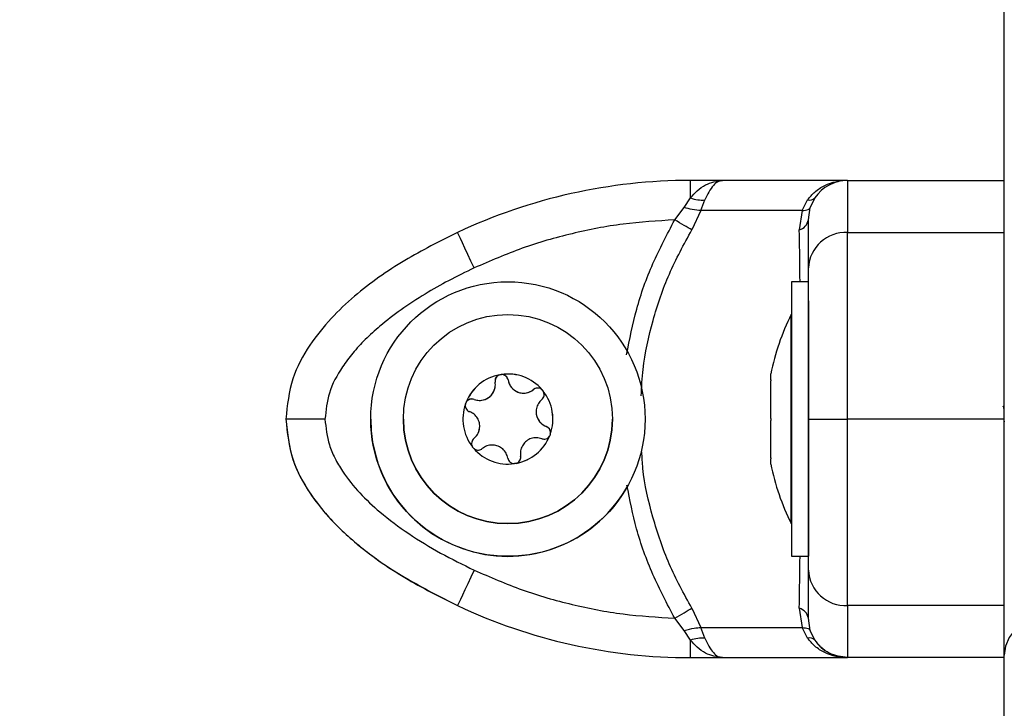
# Model space of a CAD drawing. Units: millimetres. Extents: x 4.4 to 23.1, y -4.3 to 14.5.
# Drawn here: x 9.2 to 9.2, y 9.3 to 9.4 of the extents above; entities that cross this region are included whole.
import ezdxf

# ---------------------------------------------------------------- set-up
doc = ezdxf.new("R2010")
doc.units = ezdxf.units.MM
doc.layers.add('DIASTASEIS', color=253, linetype='Continuous', lineweight=5)
doc.styles.get("Standard").update_dxf_attribs({"font": 'ARIALN.TTF'})
doc.dimstyles.new('STANDARD_ACAD', dxfattribs={"dimtxt": 0.18, "dimasz": 0.15, "dimexe": 0.18, "dimexo": 0.0625, "dimgap": 0.09, "dimtad": 0, "dimtih": 1, "dimtoh": 1, "dimzin": 0, "dimdsep": 46, "dimtxsty": 'Standard', "dimblk": 'OBLIQUE', "dimcen": 0.09, "dimadec": 0, "dimazin": 0, "dimtfac": 1, "dimtofl": 0, "dimtmove": 0, "dimatfit": 3, "dimfxl": 1, "dimtolj": 1, "dimtzin": 0, "dimarcsym": 0})

# ---------------------------------------------------------------- blocks, each defined once
blk = doc.blocks.new('_Oblique')
at = {"color": 0, "linetype": 'ByBlock', "lineweight": -2}
blk.add_line((-0.5, -0.5), (0.5, 0.5), dxfattribs=at)
blk = doc.blocks.new('*D12')
at = {"layer": 'Defpoints', "color": 0}
for p in [(9.329415254978166, 12.60329356188947), (5.534232463850721, 8.206301824535215), (6.555253605364932, 8.206301824535215)]:
    blk.add_point(p, dxfattribs=at)
at = {"layer": 'DIASTASEIS', "color": 0, "lineweight": -2}
for p, q in [((9.266915254978166, 12.60329356188947), (5.354232463850721, 12.60329356188947)), ((5.534232463850721, 12.60329356188947), (5.534232463850721, 10.58670083100225)), ((5.534232463850721, 8.206301824535215), (5.534232463850721, 10.22289455542244)), ((6.492753605364932, 8.206301824535215), (5.354232463850721, 8.206301824535215))]:
    blk.add_line(p, q, dxfattribs=at)
at = {"layer": 'DIASTASEIS', "color": 0, "linetype": 'ByBlock', "lineweight": -2, "xscale": 0.15, "yscale": 0.15, "zscale": 0.15}
for p, rotation in [((5.534232463850721, 12.60329356188947), 90), ((5.534232463850721, 8.206301824535215), 270)]:
    blk.add_blockref('_Oblique', p, dxfattribs=dict(at, rotation=rotation))
at = {"layer": 'DIASTASEIS', "color": 0, "insert": (5.534232463850721, 10.40479769321234), "char_height": 0.18, "attachment_point": 5}
blk.add_mtext('\\A1;4.40', dxfattribs=at)
blk = doc.blocks.new('OPSI S111B')
at = {"color": 7, "linetype": 'Continuous', "lineweight": 25}
for p, q in [((9.238503605363157, 9.348240068640619), (9.238503605363157, 10.48674042142727)), ((9.214489186287473, 9.383208656181408), (9.214489186276559, 9.384549758738897)), ((9.216930150613997, 9.384549758749811), (9.214489186283835, 9.384549758738897)), ((9.22650360536435, 9.384549800506532), (9.216930150624911, 9.384549758738897)), ((9.226503605367988, 9.384549811154896), (9.238503605363157, 9.384549811154896)), ((9.21400808300249, 9.38247608719382), (9.214489186287473, 9.383208656181408)), ((9.215281225838488, 9.382246938810452), (9.215590352301014, 9.38305964604285)), ((9.223030102762358, 9.382246972618189), (9.223438739619532, 9.383059680287145)), ((9.224003986305696, 9.383208697698022), (9.223651139694347, 9.382476129263408)), ((9.213276056699478, 9.381530899514358), (9.21400808300249, 9.38247608719382)), ((9.215281225838488, 9.382246938810452), (9.214584708827978, 9.380772707838217)), ((9.223030102762358, 9.382246972618189), (9.215281225838488, 9.382246938810452)), ((9.223030102762358, 9.382246972618189), (9.22281225749547, 9.380772743734154)), ((9.223503605363739, 9.381530944137806), (9.223651139694347, 9.382476129263408)), ((9.22650360536435, 9.380572601155903), (9.238503605363157, 9.380572601155903)), ((9.223503605363739, 9.37679950024892), (9.222203605363838, 9.37679950024892)), ((9.222203605363838, 9.37679950024892), (9.222203605363838, 9.375343333198428)), ((9.222203605363838, 9.375343333198428), (9.222203605363838, 9.35579950024828)), ((9.223503605363739, 9.375343333198428), (9.223503605363739, 9.35579950024828)), ((9.222203605363838, 9.374299500246591), (9.22219360536409, 9.374299500246591)), ((9.22219360536409, 9.35829950024697), (9.22219360536409, 9.374299500246591)), ((9.200513703613332, 9.369291467933975), (9.200513703613332, 9.369291461392889)), ((9.22063054162144, 9.36930110854871), (9.22063054162144, 9.369745669809957)), ((9.199543453344894, 9.368930624619564), (9.199543453344894, 9.368930631029682)), ((9.202464764962578, 9.368559136222641), (9.202464764962578, 9.368559129681556)), ((9.22063054162144, 9.36633407651959), (9.22063054162144, 9.369233269626305)), ((9.197917458138626, 9.367804185367161), (9.197917458138626, 9.367804178822437)), ((9.183503605362866, 9.366299758905255), (9.183503605362866, 9.366299706562016)), ((9.190003605366009, 9.366299405573839), (9.190003605366009, 9.36629939990223)), ((9.1925036053647, 9.366299405617495), (9.1925036053647, 9.366299405573839)), ((9.20266079226284, 9.366857305409097), (9.20266079226284, 9.366857299388242)), ((9.20850360536432, 9.366299405573839), (9.20850360536432, 9.366299405617495)), ((9.211003605363011, 9.366299404264167), (9.211003605363011, 9.366299405573839)), ((9.238503605363157, 9.366299946508546), (9.22650360536435, 9.366299946508546)), ((9.238431478715292, 9.366317731106276), (9.238503605363157, 9.366094611024776)), ((9.19834641846618, 9.365741511759436), (9.19834641846618, 9.365741517776653)), ((9.203441163644392, 9.365730860139477), (9.203441163644392, 9.365730853594753)), ((9.22063054162144, 9.36333246821948), (9.22063054162144, 9.366200558826561)), ((9.197907359891623, 9.364812129548111), (9.197907359891623, 9.364812123003388)), ((9.201463757384126, 9.363668192941871), (9.201463757384126, 9.363668186531752)), ((9.201463757384126, 9.363668186531752), (9.201480004048143, 9.363471129490675)), ((9.201480004048143, 9.36347113603176), (9.201480004048143, 9.363471129490675)), ((9.201486755580198, 9.363389239620913), (9.201480004048143, 9.363471129490675)), ((9.22063054162144, 9.362853330683604), (9.22063054162144, 9.363266789448856)), ((9.22219360536409, 9.35829950024697), (9.222203605363838, 9.35829950024697)), ((9.222203605363838, 9.35579950024828), (9.223503605363739, 9.35579950024828)), ((9.196648969110619, 9.352027046905162), (9.196648969110619, 9.352026994551009)), ((9.238503605363157, 9.352027177155717), (9.22650360536435, 9.352027177155717)), ((9.214584708886186, 9.351826842190233), (9.215281225911248, 9.35035260928987)), ((9.22281225749547, 9.35182687808617), (9.223030102769634, 9.350352643097606)), ((9.21400808307525, 9.350123455493188), (9.213276056757685, 9.35106864447141)), ((9.223651139697985, 9.350123497562775), (9.223503605363739, 9.351068689094857)), ((9.214489186287473, 9.349390883522458), (9.21400808307525, 9.350123455493188)), ((9.215281225911248, 9.35035260928987), (9.223030102769634, 9.350352643097606)), ((9.21559035232648, 9.34953989860139), (9.215281225911248, 9.35035260928987)), ((9.223438739546772, 9.349539932849323), (9.223030102769634, 9.350352643097606)), ((9.22400398624385, 9.349390925039073), (9.223651139697985, 9.350123497562775)), ((9.214489186283835, 9.34804975907525), (9.214489186294749, 9.349390883515182)), ((9.238503605363157, 9.333766808573158), (9.238503605363157, 9.348240068640619)), ((9.214489186283835, 9.34804975907525), (9.216930150694033, 9.348049759067974)), ((9.216930150701309, 9.348049759071612), (9.226503605367988, 9.348049800839247)), ((9.238503605363157, 9.348049811491249), (9.22650360536435, 9.348049811491249)), ((9.22650360536435, 9.348049811491249), (9.22650360536435, 9.348049800835609))]:
    blk.add_line(p, q, dxfattribs=at)
at = {"color": 7, "linetype": 'Continuous', "lineweight": 25, "flags": 128}
for points in [[(9.214584708827978, 9.380772707838217), (9.214456057757424, 9.380847243824858), (9.21431386227713, 9.380929627120961), (9.214159754544461, 9.381018912103057), (9.213995503461128, 9.381114073934326), (9.213822994347801, 9.381214020315268), (9.213644207316328, 9.381317604034733), (9.21346119453964, 9.381423636124849), (9.213276056699478, 9.381530899514358)], [(9.197923270359105, 9.377856575982035), (9.197674666516185, 9.378386423100777), (9.197435616383963, 9.378895907986474), (9.1972153065174, 9.379365451422812), (9.19702220330445, 9.37977700912222), (9.196863727592508, 9.380114765146457), (9.196745969518169, 9.380365739729198), (9.196673454450583, 9.380520288050205), (9.196648969110619, 9.380572470905348)], [(9.197923270359105, 9.35474296800737), (9.197674666516185, 9.354213120386587), (9.197435616383963, 9.35370363400932), (9.1972153065174, 9.353234088153725), (9.19702220330445, 9.352822527201964), (9.196863727592508, 9.352484767208692), (9.196745969518169, 9.352233788103943), (9.196673454450583, 9.352079234871665), (9.196648969110619, 9.352027046905162)], [(9.213276056757685, 9.35106864447141), (9.213461194601486, 9.35117590796642), (9.213644207374536, 9.35128194035485), (9.213822994406009, 9.35138552456908), (9.213995503519335, 9.3514854716376), (9.214159754602669, 9.351580634334708), (9.2143138623317, 9.351669920360903), (9.214456057815632, 9.351752304853902), (9.214584708886186, 9.351826842190233)], [(9.243503605364175, 9.351770357705275), (9.242528153753746, 9.351702524192545), (9.241590188200725, 9.351501630451706), (9.24072575419931, 9.351175396721258), (9.239968071458215, 9.350736359978212), (9.239346257301158, 9.350201392160555), (9.238884207700984, 9.349591051777564), (9.238599678962863, 9.348928793871776), (9.238503605363157, 9.348240068640619)]]:
    blk.add_lwpolyline(points, dxfattribs=at)
at = {"color": 8, "linetype": 'Continuous', "lineweight": 25, "flags": 128}
blk.add_lwpolyline([(9.214489186432992, 9.348049706702907), (9.214489186283835, 9.348049736039568), (9.214489186283835, 9.34804975907525)], dxfattribs=at)
at = {"color": 7, "linetype": 'Continuous', "lineweight": 25}
for centre, radius in [((9.200503605362691, 9.366299405573839), 0.01050000097239989), ((9.200503605362691, 9.366299405617495), 0.008000000740877367)]:
    blk.add_circle(centre, radius, dxfattribs=at)
for centre, radius, start, end in [((9.214489186578511, 9.342549758737617), 0.04200000399680366, 90.00000041191875, 115.1359192943194), ((9.22650360536435, 9.381549811154285), 0.00300000028491716, 90, 146.4295281718931), ((9.215393951802334, 9.385751514877368), 0.002699024079461824, 250.4141135487429, 274.172943222834), ((9.223595261071104, 9.383612513480214), 0.0005745637502706249, 254.1918031060403, 315.3461824983344), ((9.222561631460202, 9.381695566556912), 0.0009562506863944334, 285.1942539517876, 350.086916820848), ((9.22636828757394, 9.377707215462463), 0.002868579105397136, 87.2962165893398, 177.0131547423879), ((9.238085710628447, 9.3662995002486), 0.01779210526315824, 153.2795631179812, 168.8317380112741), ((9.200503605362691, 9.366299412438705), 0.003446169879371916, 100.5363990063774, 158.3163063952027), ((9.200503605362691, 9.366299412438705), 0.003445523139237871, 100.6261832076435, 158.226522123909), ((9.200020455147104, 9.369209571526765), 0.0005000000012771695, 9.426354803889835, 180), ((9.200020455147104, 9.369209578387993), 0.0005000000434650505, 107.0996030623167, 107.7227940026151), ((9.200503605362691, 9.366299412438705), 0.003446169883478166, 40.53640264962365, 98.31630742257829), ((9.200020455147104, 9.369209578387993), 0.0005000000475623302, 91.12991248307637, 91.75310317943752), ((9.200503605362691, 9.366299412438705), 0.003445523143674426, 40.62618689866925, 98.22652319323772), ((9.201700640241405, 9.369488518433966), 0.001203183362427609, 189.426354999835, 309.4263513795327), ((9.198340270052803, 9.368930624619564), 0.001203183394467797, 249.4263557492492, 0), ((9.202782307899987, 9.368172908911104), 0.0005000000283904186, 0, 129.4263512262545), ((9.202782307899987, 9.36817291577597), 0.0005000000260492098, 47.09960711520834, 47.72279827920031), ((9.197741752613446, 9.3673360681895), 0.0005000000417059537, 69.42635617706021, 180), ((9.200503605362691, 9.366299412438705), 0.003446169688455797, 340.5363982285723, 38.31631087066732), ((9.202782307899987, 9.36817291577597), 0.0005000000131765473, 31.12991496580683, 31.75310591582016), ((9.200503605362691, 9.366299412438705), 0.00344552294804303, 340.6261824902948, 38.22652660652265), ((9.200503605362691, 9.366299412438705), 0.003446169688451286, 160.5363982855876, 218.3163109555821), ((9.200503605362691, 9.366299412438705), 0.0034455229480371, 160.6261825674143, 218.2265266915508), ((9.197741752613446, 9.367336075050728), 0.0005000000023719614, 167.0996037529184, 167.7227943372644), ((9.197741752613446, 9.367336075050728), 0.000500000011093866, 151.1299102304078, 151.753101281692), ((9.200503605362691, 9.36629939990223), 0.01050000023537303, 180, 330.9647750504414), ((9.200503605362691, 9.366299405573839), 0.00800000000000182, 180, 0), ((9.203863975554931, 9.366857299388242), 0.001203183394468436, 180, 249.4263559726058), ((9.197143235174089, 9.365741511759436), 0.001203183362424799, 309.426351245618, 0), ((9.203265458115574, 9.365262742958178), 0.0005000000417065929, 0, 69.42635578657882), ((9.198224902829033, 9.364425902236574), 0.0005000000283904186, 129.4263512262545, 180), ((9.200503605362691, 9.366299412438705), 0.003446169879364417, 280.5363990062828, 338.3163063390331), ((9.200503605362691, 9.366299412438705), 0.003445523139230721, 280.6261832671761, 338.2265220677508), ((9.203265458115574, 9.365262749823044), 0.0005000000110922732, 331.1299102304878, 331.7531012817749), ((9.203265458115574, 9.365262749823044), 0.0005000000023719614, 347.0996037529184, 347.7227943372644), ((9.198224902829033, 9.364425909097802), 0.0005000000131761795, 211.1299149655273, 211.7531059159273), ((9.200503605362691, 9.366299412438705), 0.003446169883470966, 220.53640273491, 278.3163074824099), ((9.198224902829033, 9.364425909097802), 0.0005000000260477418, 227.0996071160819, 227.7227982790634), ((9.200503605362691, 9.366299412438705), 0.003445523143667473, 220.6261869840038, 278.2265232530676), ((9.200986755581916, 9.363389246485779), 0.0005000000475623534, 271.1299124830764, 271.7531031794375), ((9.200986755581916, 9.363389246485779), 0.0005000000434645035, 287.0996030623167, 287.7227940026771), ((9.238085710628447, 9.3662995002486), 0.01779210526315895, 191.1682620002182, 206.7204368924692), ((9.226368282542616, 9.354892557905144), 0.002868574400733998, 182.986973636549, 272.7038884541994), ((9.214489186578511, 9.390049759072893), 0.04200000399678919, 244.8640807056821, 269.999999598007), ((9.214489186578511, 9.390049706722378), 0.0420000040227098, 244.8640807069615, 269.9999998014849), ((9.222561642152222, 9.350904062532093), 0.000956240867352127, 9.91343803994316, 74.80625014750774), ((9.215393968722573, 9.346847989043338), 0.002699063461314172, 85.82747729209035, 109.5859703161946), ((9.22359526793597, 9.348987099925465), 0.000574565383113195, 44.65496465671504, 105.8088698634837), ((9.22650360536435, 9.35104981149186), 0.003000000285771646, 213.570469823925, 270)]:
    blk.add_arc(centre, radius, start, end, dxfattribs=at)
for points, knots in [([(9.214489186287473, 9.383208656185046), (9.214657371797593, 9.383399692087435), (9.215016105106123, 9.38380716441304), (9.21582502279788, 9.384385956065556), (9.216490748355945, 9.384484630292603), (9.216930150613997, 9.384549758749811)], [0, 0, 0, 0, 0.2308090529019317, 0.4923069484933885, 1, 1, 1, 1]), ([(9.216930150613997, 9.384549758738897), (9.216813003800134, 9.38453122690032), (9.216579845149035, 9.384494342775609), (9.216229972832743, 9.384188127856644), (9.215895800599618, 9.383722945705697), (9.21568757142385, 9.383270763311769), (9.215590352301014, 9.383059646046489)], [0, 0, 0, 0, 0.2542728717001225, 0.5060822220880237, 0.7693971028540526, 1, 1, 1, 1]), ([(9.225843875846557, 9.384476359264111), (9.225831539394939, 9.384474732090778), (9.225808100108488, 9.38447164045999), (9.225787056019989, 9.384480822540239), (9.225777087757969, 9.38448517194763)], [0, 0, 0, 0, 0.526315330338929, 1, 1, 1, 1]), ([(9.22650360536435, 9.384549811154896), (9.22650360536435, 9.384489629155608), (9.22650360536435, 9.384368906663324), (9.22650360536435, 9.383447507880076), (9.22650360536435, 9.382191115899216), (9.22650360536435, 9.381111036935065), (9.22650360536435, 9.380572601155903)], [0, 0, 0, 0, 0.2792576020825009, 0.5601787131528421, 0.7807424041186496, 1, 1, 1, 1]), ([(9.215281225838488, 9.382246938810452), (9.215066836473206, 9.382261842823821), (9.21468399832819, 9.382288457134448), (9.214214612685545, 9.382418755787397), (9.21400808300249, 9.38247608719382)], [0, 0, 0, 0, 0.5599999999993173, 1, 1, 1, 1]), ([(9.223030102762358, 9.382246972618189), (9.223207684971648, 9.382261878341408), (9.223524796062783, 9.3822884957043), (9.223612534692883, 9.382418796787418), (9.223651139694347, 9.382476129263408)], [0, 0, 0, 0, 0.5600000000006279, 1, 1, 1, 1]), ([(9.213276056699478, 9.381530899514358), (9.211953660901862, 9.381451528199134), (9.20930755348244, 9.381292706591806), (9.205399172856495, 9.380534901567328), (9.201570491549582, 9.379440803277133), (9.199139102732524, 9.37838469169935), (9.197923270359105, 9.377856575982035)], [0, 0, 0, 0, 0.2498763398139976, 0.5000013151692753, 0.7499722856772996, 1, 1, 1, 1]), ([(9.223503605363739, 9.37785668758431), (9.223503605363739, 9.37838458809699), (9.223503605363739, 9.379440914399195), (9.223503605363739, 9.380534608509945), (9.223503605363739, 9.381292364134309), (9.223503605363739, 9.381451411452757), (9.223503605363739, 9.381530944137806)], [0, 0, 0, 0, 0.2498763426608745, 0.5000013207880619, 0.749972288479476, 1, 1, 1, 1]), ([(9.196648969110619, 9.380572470905348), (9.195286742421821, 9.37989010236913), (9.192516891186905, 9.378502624538553), (9.18929525906723, 9.376238575023192), (9.186899371982953, 9.373999445819093), (9.185236415337648, 9.371928792741413), (9.18382963545745, 9.369356724888233), (9.183615471883321, 9.367348656381976), (9.183503605362866, 9.366299758905255)], [0, 0, 0, 0, 0.2241079957940961, 0.4556846619109772, 0.5765804397366611, 0.7055554760570074, 0.8461994117380447, 1, 1, 1, 1]), ([(9.22650360536435, 9.366299946508546), (9.22650360536435, 9.36734884349414), (9.22650360536435, 9.369356911069074), (9.22650360536435, 9.371928972784984), (9.22650360536435, 9.373999618604897), (9.22650360536435, 9.376238737357083), (9.22650360536435, 9.378502772815294), (9.22650360536435, 9.379890238564142), (9.22650360536435, 9.380572601155903)], [0, 0, 0, 0, 0.1538005882619798, 0.2944445239429735, 0.423419560263344, 0.544315338088942, 0.7758920042058756, 1, 1, 1, 1]), ([(9.197923270359105, 9.377856575982035), (9.197267350299889, 9.377538257547597), (9.195991984054935, 9.376919321468334), (9.194118508413602, 9.375855271642534), (9.19235226309619, 9.374708433966473), (9.190824299708119, 9.373534231311963), (9.189596359071665, 9.372416543814209), (9.188631491691275, 9.371375052589313), (9.187641135121602, 9.37005162404955), (9.186724332604435, 9.368391715648498), (9.186574405804357, 9.366970783565078), (9.186503605363477, 9.366299771994703)], [0, 0, 0, 0, 0.1286416419133125, 0.2501298835115927, 0.3799767775687328, 0.5000233526376611, 0.5897402606261483, 0.6728074646932976, 0.7499535009443057, 0.8819196947981609, 1, 1, 1, 1]), ([(9.223503605363739, 9.366299933419098), (9.223503605363739, 9.366971327777604), (9.223503605363739, 9.368005254225748), (9.223503605363739, 9.369313255352493), (9.223503605363739, 9.370575114407869), (9.223503605363739, 9.371980137358944), (9.223503605363739, 9.373578453170806), (9.223503605363739, 9.375114024005482), (9.223503605363739, 9.376589126739303), (9.223503605363739, 9.37743248756294), (9.223503605363739, 9.37785668758431)], [0, 0, 0, 0, 0.118056375361636, 0.1818031491564706, 0.2503065060343704, 0.3757519842888346, 0.5000901959703027, 0.6622136408883761, 0.8300976551167396, 1, 1, 1, 1]), ([(9.199868249116925, 9.369685848610855), (9.199818750879139, 9.369664745503426), (9.199717643972043, 9.369621639529099), (9.199601583851553, 9.369498643187283), (9.199529627519304, 9.36934563998136), (9.199515364434127, 9.369215558999597), (9.199525012688618, 9.369143967880403), (9.199527206680877, 9.369127688201727)], [0, 0, 0, 0, 0.2241793286587635, 0.4579168649373672, 0.6928668732128994, 0.930158524631291, 0.9999999999999999, 0.9999999999999999, 0.9999999999999999, 0.9999999999999999]), ([(9.199873438282602, 9.369687475911517), (9.199915869673795, 9.369697531073937), (9.199959473149, 9.369707863992401), (9.200003962912241, 9.369709305606987), (9.200005158821376, 9.3697093443551)], [0, 0, 0, 0, 0.9731194381060281, 1, 1, 1, 1]), ([(9.200513703613332, 9.369291467933975), (9.200498926539957, 9.369346360242956), (9.200469351358414, 9.36945622299015), (9.200358270936057, 9.369590674366803), (9.200212765149708, 9.369681501466287), (9.200088964836404, 9.36970937475405), (9.200021735726558, 9.369709466038215), (9.200010595438734, 9.36970948116493)], [0, 0, 0, 0, 0.2394743381576085, 0.4792895256852266, 0.7174731773445632, 0.9531835212984393, 0.9999999999999999, 0.9999999999999999, 0.9999999999999999, 0.9999999999999999]), ([(9.200513703613332, 9.369291467933975), (9.200549112759553, 9.369159751225991), (9.200619965794694, 9.368896188563552), (9.200885543657286, 9.368573721534515), (9.201232150116347, 9.368355537342607), (9.20162794681827, 9.368265610813863), (9.202026581107283, 9.368308125711222), (9.202303999223012, 9.36843423759626), (9.20243664797389, 9.368537292186259), (9.202464764962578, 9.368559136222641)], [0, 0, 0, 0, 0.1625469192395045, 0.3252533367991092, 0.4856601812110002, 0.642085517405293, 0.7978956628273418, 0.9571608127354571, 1, 1, 1, 1]), ([(9.22063054162144, 9.36930110854871), (9.220631043564289, 9.369281563049183), (9.220631559371476, 9.369261477644498), (9.220630568262358, 9.369234008026863), (9.22063054162144, 9.369233269626305)], [0, 0, 0, 0, 0.9731194381060126, 1, 1, 1, 1]), ([(9.197917458138626, 9.367804185367161), (9.198049222420458, 9.367768993928506), (9.198312890209571, 9.367698573863775), (9.198724935125291, 9.367767325096677), (9.199087196567497, 9.367958394191986), (9.19936298125257, 9.368256194538729), (9.199525488263397, 9.368622675559775), (9.199554990274272, 9.368925991904574), (9.19953206675499, 9.369092406261073), (9.199527206680877, 9.369127688201727)], [0, 0, 0, 0, 0.1625348395171126, 0.3252414164673668, 0.4856485346347629, 0.642074071048055, 0.7978840479257744, 0.9571488703294712, 1, 1, 1, 1]), ([(9.203118666994932, 9.36854286517689), (9.203076750374102, 9.368574488846091), (9.20299007245493, 9.368639882333694), (9.202827128755679, 9.368679877621501), (9.202658562520163, 9.368666972091772), (9.202537124870368, 9.368614748167486), (9.20247882147968, 9.36856993930621), (9.202464764962578, 9.368559136222641)], [0, 0, 0, 0, 0.2188401352651054, 0.4525318605381977, 0.6874194862090531, 0.9246391462619844, 0.9999999999999999, 0.9999999999999999, 0.9999999999999999, 0.9999999999999999]), ([(9.20312267085982, 9.368539184877475), (9.203152588178718, 9.368507473547536), (9.203183338980388, 9.368474878756272), (9.203206832967489, 9.36843707053765), (9.203207469759299, 9.368436045766314)], [0, 0, 0, 0, 0.9728955680445303, 1, 1, 1, 1]), ([(9.197917458138626, 9.367804185367161), (9.197862541815347, 9.367818832470105), (9.197752621056942, 9.367848150173698), (9.197580651219404, 9.367819190010662), (9.197429234852542, 9.367738600878395), (9.197343182505655, 9.367645321180929), (9.197309482721984, 9.367587136504765), (9.197303894255391, 9.36757748768275)], [0, 0, 0, 0, 0.239431249415272, 0.4792466455970147, 0.7174306043105705, 0.9531412281351139, 1, 1, 1, 1]), ([(9.203099850837397, 9.367786694685377), (9.203003492092911, 9.36769017904214), (9.202810672791465, 9.367497045786761), (9.202664190837176, 9.367105828474335), (9.202648530891828, 9.366696566179483), (9.202768541169725, 9.36630882955785), (9.20300466938287, 9.365984854128213), (9.203252597864129, 9.365807646768983), (9.203408178578037, 9.36574429212112), (9.203441163644392, 9.365730860139477)], [0, 0, 0, 0, 0.1625348495046343, 0.3252414263230965, 0.4856485442642583, 0.6420740805120108, 0.7978840575290757, 0.9571488802034508, 1, 1, 1, 1]), ([(9.203099850837397, 9.367786694685377), (9.203139957254542, 9.367826886089345), (9.203220274178683, 9.367907373209048), (9.203281214747484, 9.368070708634944), (9.203287186762545, 9.36824213261559), (9.20324945641486, 9.368363364577702), (9.203215894939866, 9.36842169345607), (9.203210306549671, 9.368431405920886)], [0, 0, 0, 0, 0.2391956963414411, 0.4790122336650122, 0.7171978718757505, 0.9529100270762807, 1, 1, 1, 1]), ([(9.197253187484684, 9.36744239587267), (9.197246758885093, 9.367390283165035), (9.197233465412218, 9.367282521121409), (9.197280300271167, 9.367121409999411), (9.197375759830983, 9.366981879989792), (9.19748170582833, 9.366902823738085), (9.197549663090548, 9.366874735871418), (9.197566047084628, 9.366867964094011)], [0, 0, 0, 0, 0.2188401352638108, 0.4525318605368915, 0.687419486207704, 0.9246391462603617, 1, 1, 1, 1]), ([(9.197254372785473, 9.367447703472747), (9.197266857746662, 9.36748941677058), (9.197279706698545, 9.367532346182882), (9.197300699728011, 9.367571599061078), (9.197301294424769, 9.36757271102749)], [0, 0, 0, 0, 0.9716717574788098, 1, 1, 1, 1]), ([(9.238503605363157, 9.367038744774502), (9.238480691586382, 9.367112283100026), (9.238452201282861, 9.367203718458653), (9.238423736743506, 9.367278734593013), (9.23841816525536, 9.367293417821086)], [0, 0, 0, 0, 0.8042657222986841, 0.9999999999999999, 0.9999999999999999, 0.9999999999999999, 0.9999999999999999]), ([(9.186503605363477, 9.366299771994703), (9.186078488531429, 9.36629977176551), (9.18519379593571, 9.366299771285297), (9.18418752912411, 9.366299767741905), (9.183601847328909, 9.366299763339951), (9.183535491155716, 9.366299760345894), (9.183503605362866, 9.366299758905255)], [0, 0, 0, 0, 0.2702613318128917, 0.5624293896419064, 0.7897364218593007, 1, 1, 1, 1]), ([(9.183503605362866, 9.366299758905255), (9.183616002293356, 9.365248272548227), (9.1838306117127, 9.363240576436395), (9.185237286200653, 9.36067004575659), (9.186898220286174, 9.35860124724047), (9.189294683589914, 9.356361250491203), (9.192517286380543, 9.354096653725604), (9.195287277208344, 9.352709133850906), (9.196648969110619, 9.352027046905162)], [0, 0, 0, 0, 0.1541781256382882, 0.2943859619705306, 0.4232579171542282, 0.5442927314591208, 0.7759801617985879, 1, 1, 1, 1]), ([(9.183503605362866, 9.366299706551102), (9.183621687559288, 9.36520903941698), (9.183812571565149, 9.36344593779347), (9.184923148607858, 9.361238138851943), (9.186332350621605, 9.359211062182906), (9.188407601213193, 9.357116001359712), (9.191872474485798, 9.354465188152856), (9.194767705029598, 9.352987298374385), (9.196648969110619, 9.352026994551009)], [0, 0, 0, 0, 0.1598377582330276, 0.2583833339753753, 0.3597400592916809, 0.5227744510381162, 0.6899081886923799, 1, 1, 1, 1]), ([(9.186503605363477, 9.366299771994703), (9.186571107820136, 9.365628509010888), (9.186675058637128, 9.364594793514582), (9.187251014787115, 9.363287031461253), (9.187987776436138, 9.362025784765022), (9.189135270152555, 9.360620531271591), (9.190842085775593, 9.359021653261037), (9.19291646511855, 9.357485326247), (9.195339934193989, 9.35601022156686), (9.197058873516006, 9.355166997211084), (9.197923270359105, 9.35474296800737)], [0, 0, 0, 0, 0.118033266751575, 0.1817660439462345, 0.2502529904420336, 0.3755907345298996, 0.5000673857043908, 0.6622670735017727, 0.8301654560147793, 1, 1, 1, 1]), ([(9.197907359891623, 9.364812129548111), (9.198003718636109, 9.364908645002172), (9.198196537937555, 9.365101777886478), (9.198343019891844, 9.36549299477326), (9.198358679837192, 9.365902256889852), (9.198238669559295, 9.366289993635176), (9.198002541346149, 9.36661396943225), (9.197754612861253, 9.366791177180742), (9.197599032150983, 9.366854532065075), (9.197566047084628, 9.366867964094011)], [0, 0, 0, 0, 0.1625348495046394, 0.3252414263231137, 0.4856485442642524, 0.6420740805120067, 0.7978840575290582, 0.9571488802034458, 0.9999999999999999, 0.9999999999999999, 0.9999999999999999, 0.9999999999999999]), ([(9.22063054162144, 9.36633407651959), (9.220631043560651, 9.366290555462795), (9.220631559480616, 9.366245821933147), (9.220630568480637, 9.366201753284143), (9.22063054162144, 9.366200558826561)], [0, 0, 0, 0, 0.9728955680440606, 1, 1, 1, 1]), ([(9.223503605363739, 9.366299933419098), (9.223556493270088, 9.366299935274467), (9.223666556051548, 9.366299939134363), (9.224478051804262, 9.366299943525403), (9.225487263636104, 9.366299946079264), (9.226173737547732, 9.366299946370303), (9.22650360536435, 9.366299946508546)], [0, 0, 0, 0, 0.2702613318131441, 0.5624293896422782, 0.7897364218595903, 0.9999999999999999, 0.9999999999999999, 0.9999999999999999, 0.9999999999999999]), ([(9.223503605363739, 9.354743079609646), (9.223503605363739, 9.355061269114115), (9.223503605363739, 9.355679962372845), (9.223503605363739, 9.356743863736368), (9.223503605363739, 9.357890873208701), (9.223503605363739, 9.359065535238072), (9.223503605363739, 9.360183557520825), (9.223503605363739, 9.361225223674294), (9.223503605363739, 9.362548673852755), (9.223503605363739, 9.36420842486393), (9.223503605363739, 9.3656290540747), (9.223503605363739, 9.366299933419098)], [0, 0, 0, 0, 0.1285897376266632, 0.2500321417667307, 0.3799439084712219, 0.5000461442914251, 0.589775377563736, 0.6728526458950748, 0.7500069187134162, 0.8819430199817575, 1, 1, 1, 1]), ([(9.22650360536435, 9.352027177155717), (9.22650360536435, 9.352709270042281), (9.22650360536435, 9.354096802002344), (9.22650360536435, 9.356361412825093), (9.22650360536435, 9.358601420029911), (9.22650360536435, 9.360670225792886), (9.22650360536435, 9.363240762613598), (9.22650360536435, 9.36524845966039), (9.22650360536435, 9.366299946508546)], [0, 0, 0, 0, 0.2240198382012941, 0.4557072685408154, 0.5767420828456054, 0.70561403802938, 0.8458218743616638, 0.9999999999999999, 0.9999999999999999, 0.9999999999999999, 0.9999999999999999]), ([(9.203754023244336, 9.365156429001102), (9.203760451843927, 9.365208541694185), (9.203773745316802, 9.365316303708708), (9.203726910457853, 9.365477414703376), (9.203631450898037, 9.365616944538372), (9.20352550490069, 9.365696000622732), (9.203457547638472, 9.365724088383898), (9.203441163644392, 9.365730860139477)], [0, 0, 0, 0, 0.2188401352638265, 0.4525318605369073, 0.6874194862076761, 0.9246391462602976, 1, 1, 1, 1]), ([(9.197907359891623, 9.364812129548111), (9.197867253474477, 9.364771938224179), (9.197786936546699, 9.364691451253632), (9.197725995981536, 9.364528116024188), (9.197720023966475, 9.364356692185423), (9.197757754310523, 9.36423546027788), (9.197791315789154, 9.364177131414065), (9.197796904179349, 9.364167418952887)], [0, 0, 0, 0, 0.2391956963016753, 0.4790122336254506, 0.7171978718365012, 0.9529100270373441, 1, 1, 1, 1]), ([(9.203089752586756, 9.364794638866327), (9.202957988308562, 9.364829830119445), (9.202694320519448, 9.364900249809464), (9.202282275603729, 9.364831498150918), (9.201920014161523, 9.364640428873711), (9.201644229472812, 9.36434262865066), (9.201481722461985, 9.363976148000686), (9.201452220454748, 9.36367283204879), (9.20147514397403, 9.363506417925121), (9.201480004048143, 9.36347113603176)], [0, 0, 0, 0, 0.1625348395171031, 0.3252414164673397, 0.4856485346347317, 0.64207407104802, 0.7978840479257896, 0.9571488703294424, 1, 1, 1, 1]), ([(9.203089752586756, 9.364794638866327), (9.203144668913673, 9.364779991843418), (9.203254589672078, 9.36475067429262), (9.203426559509616, 9.36477963464847), (9.203577975876478, 9.364860223922618), (9.203664028223365, 9.364953503678292), (9.203697728007036, 9.36501168836537), (9.203703316473629, 9.365021337191022)], [0, 0, 0, 0, 0.239431249415262, 0.4792466455970366, 0.7174306043105979, 0.9531412281351178, 1, 1, 1, 1]), ([(9.203752837943547, 9.365151121404663), (9.203740352982358, 9.365109408099554), (9.203727504030475, 9.365066478683614), (9.203706511001009, 9.365027225812694), (9.203705916304251, 9.365026113846282)], [0, 0, 0, 0, 0.9716717574801669, 1, 1, 1, 1]), ([(9.1978845398692, 9.364059639996297), (9.197854622550302, 9.364091351322598), (9.197823871748632, 9.364123946110224), (9.197800377757893, 9.364161754336122), (9.197799740969721, 9.364162779107458)], [0, 0, 0, 0, 0.9728955680450138, 1, 1, 1, 1]), ([(9.197888543734088, 9.36405595970052), (9.197930460354918, 9.364024336013129), (9.19801713827409, 9.363958942496422), (9.19818008197334, 9.363918947081286), (9.198348648208857, 9.363931852436393), (9.198470085858652, 9.363984076193331), (9.19852838924934, 9.364028884949105), (9.198542445766442, 9.364039688010847)], [0, 0, 0, 0, 0.2188401352468131, 0.4525318605195194, 0.6874194861904214, 0.9246391462426231, 0.9999999999999999, 0.9999999999999999, 0.9999999999999999, 0.9999999999999999]), ([(9.200493507115688, 9.363307356295875), (9.200458097969467, 9.363439072818322), (9.200387244934326, 9.363702635109687), (9.200121667071734, 9.36402510171308), (9.199775060612673, 9.36424328572309), (9.19937926391075, 9.364333212379163), (9.198980629621737, 9.36429069784924), (9.198703211506007, 9.364164586353466), (9.19857056275513, 9.364061531999935), (9.198542445766442, 9.364039688010847)], [0, 0, 0, 0, 0.1625469192394983, 0.3252533367990966, 0.4856601812109879, 0.6420855174052822, 0.7978956628273413, 0.9571608127354556, 1, 1, 1, 1]), ([(9.200493507115688, 9.363307356295875), (9.200508284189063, 9.36325246406693), (9.200537859370606, 9.363142601476168), (9.200648939792963, 9.363008150292329), (9.200794445579312, 9.362917323331088), (9.200918245888978, 9.36288945010517), (9.200985475002462, 9.36288935883192), (9.200996615290286, 9.362889343708842)], [0, 0, 0, 0, 0.2394743381575944, 0.4792895256852457, 0.7174731773445577, 0.9531835212984375, 1, 1, 1, 1]), ([(9.201138961612095, 9.362912976262917), (9.201188459849881, 9.362934079355794), (9.201289566756977, 9.36297718529738), (9.201405626877467, 9.363100181515504), (9.201477583209716, 9.363253184543167), (9.201491846291255, 9.363383265357582), (9.201482198040402, 9.363454856374913), (9.201480004048143, 9.36347113603176)], [0, 0, 0, 0, 0.2241793286587943, 0.4579168649373663, 0.6928668732129034, 0.9301585246313298, 0.9999999999999999, 0.9999999999999999, 0.9999999999999999, 0.9999999999999999]), ([(9.22063054162144, 9.36333246821948), (9.220631043535185, 9.363308514733829), (9.22063156008452, 9.363283862909041), (9.220630569677532, 9.363267259784946), (9.22063054162144, 9.363266789448856)], [0, 0, 0, 0, 0.9716717574810265, 1, 1, 1, 1]), ([(9.201133772446418, 9.362911348962255), (9.201091341055225, 9.362901293796197), (9.20104773758002, 9.362890960874095), (9.201003247816779, 9.362889519270423), (9.201002051907643, 9.362889480518673)], [0, 0, 0, 0, 0.9731194381060216, 1, 1, 1, 1]), ([(9.197923270359105, 9.35474296800737), (9.199138320130523, 9.354215062190518), (9.201569628693768, 9.353158725279966), (9.205397618308133, 9.352065014467255), (9.209306791129428, 9.35130724178441), (9.21195286811352, 9.351148182926293), (9.213276056757685, 9.35106864447141)], [0, 0, 0, 0, 0.2498763428689396, 0.5000013211816965, 0.7499722886811534, 1, 1, 1, 1]), ([(9.223503605363739, 9.351068689094857), (9.223503605363739, 9.351148066179915), (9.223503605363739, 9.35130689933055), (9.223503605363739, 9.352064721417149), (9.223503605363739, 9.353158836416581), (9.223503605363739, 9.354214958591795), (9.223503605363739, 9.354743079609646)], [0, 0, 0, 0, 0.2498763432030254, 0.5000013218552027, 0.7499722890159906, 1, 1, 1, 1]), ([(9.22650360536435, 9.352027177155717), (9.22650360536435, 9.351352957026277), (9.22650360536435, 9.35000050050064), (9.22650360536435, 9.348829410006031), (9.22650360536435, 9.348161322221015), (9.22650360536435, 9.348086908073922), (9.22650360536435, 9.348049811491249)], [0, 0, 0, 0, 0.2792576020827429, 0.5601787131531047, 0.780742404118811, 1, 1, 1, 1]), ([(9.21400808307525, 9.350123455493188), (9.214271826534322, 9.35019460936371), (9.214742796993313, 9.350321669851722), (9.21511670596309, 9.350343155572657), (9.215281225911248, 9.35035260928987)], [0, 0, 0, 0, 0.560000000000466, 1, 1, 1, 1]), ([(9.223030102769634, 9.350352643097606), (9.223207684978924, 9.350337739247946), (9.223524796066421, 9.350311125224719), (9.223612534700159, 9.350180828237965), (9.223651139697985, 9.350123497562775)], [0, 0, 0, 0, 0.5600000000002359, 1, 1, 1, 1]), ([(9.216930150694033, 9.348049759067974), (9.216491093705635, 9.348114797215997), (9.215825524409674, 9.34821338895915), (9.215016533234383, 9.348791930187756), (9.214657502339186, 9.349199712483708), (9.214489186287473, 9.349390883515182)], [0, 0, 0, 0, 0.5072996828335411, 0.7690188366290845, 1, 1, 1, 1]), ([(9.215590352330118, 9.349539898594115), (9.215687675266317, 9.349328620570189), (9.215896130979026, 9.348876084786637), (9.216230218836508, 9.34841131940618), (9.216579979867028, 9.348105231416296), (9.216812886573543, 9.348068335479068), (9.216930150694033, 9.348049759071612)], [0, 0, 0, 0, 0.2307805119938218, 0.4943081078108609, 0.7453937039370229, 1, 1, 1, 1]), ([(9.226503605357074, 9.348049800839247), (9.226204982597928, 9.348068332554133), (9.225610632441466, 9.34810521630777), (9.224751801858737, 9.348411417777127), (9.223992051490576, 9.348876600782999), (9.223614858357259, 9.349328794712958), (9.223438739554048, 9.349539932842047)], [0, 0, 0, 0, 0.2542754194450033, 0.5060854588316479, 0.7693817040658606, 1, 1, 1, 1]), ([(9.22650360536435, 9.348049800835609), (9.226024307186243, 9.34811493330187), (9.22529813648297, 9.348213613600704), (9.224469105726975, 9.348792412445503), (9.224152446225425, 9.3491998877397), (9.224003986251127, 9.349390925031797)], [0, 0, 0, 0, 0.5076930525753389, 0.7691909513358963, 1, 1, 1, 1])]:
    blk.add_open_spline(points, degree=3, knots=knots, dxfattribs=at)
at = {"color": 8, "linetype": 'Continuous', "lineweight": 25}
for points, knots in [([(9.223438739619532, 9.383059680287145), (9.223614891841216, 9.38327156072762), (9.223992218666616, 9.383725419171126), (9.224753748908633, 9.384179265802116), (9.225375358531245, 9.384432602342597), (9.225723530310724, 9.384465259070451), (9.225778483443072, 9.384470413395205)], [0, 0, 0, 0, 0.2912040768799104, 0.6237736284139929, 0.9406189135592251, 1, 1, 1, 1]), ([(9.209588531935232, 9.371223931113375), (9.209818666425498, 9.372388906212903), (9.210288414960168, 9.374766843306018), (9.211526697919261, 9.378238179913636), (9.212691413587244, 9.38043045868096), (9.213276056699478, 9.381530899514358)], [0, 0, 0, 0, 0.3235631775218037, 0.6604543576580361, 1, 1, 1, 1]), ([(9.210709806469175, 9.368082115706668), (9.210741745205532, 9.368756481471676), (9.21083382696387, 9.37070072808626), (9.211549960145284, 9.373838334489731), (9.212764451374177, 9.377443378339988), (9.21397668433864, 9.37966060478709), (9.214584708827978, 9.380772707838217)], [0, 0, 0, 0, 0.1509803897391969, 0.4352876854778442, 0.7167550071887314, 1, 1, 1, 1]), ([(9.222865693379653, 9.37679950024892), (9.222863974849396, 9.376996051690979), (9.222851763373264, 9.378392698679702), (9.222830515303293, 9.379672795843247), (9.22281225749547, 9.380772743734154)], [0, 0, 0, 0, 0.1407309401360098, 0.9999999999999999, 0.9999999999999999, 0.9999999999999999, 0.9999999999999999]), ([(9.214584708886186, 9.351826842190233), (9.213975493417173, 9.352940244301747), (9.2127594751394, 9.355162639148942), (9.211551423445862, 9.358777759567486), (9.210868361881957, 9.361676015065198), (9.21078001779032, 9.363372731822777), (9.210757916861702, 9.363797197252891)], [0, 0, 0, 0, 0.2997281383472089, 0.5982692718572078, 0.8994995442959415, 1, 1, 1, 1]), ([(9.213276056757685, 9.35106864447141), (9.212691699019423, 9.35216890494837), (9.211526297796162, 9.354363185655414), (9.210300556467054, 9.357792833448796), (9.209839121306949, 9.360128163694638), (9.209617818512278, 9.361248180444703)], [0, 0, 0, 0, 0.3435613601198576, 0.6851741745493141, 0.9999999999999999, 0.9999999999999999, 0.9999999999999999, 0.9999999999999999]), ([(9.22281225749547, 9.35182687808617), (9.22283048989565, 9.352925560549805), (9.222851730282208, 9.354205503768638), (9.2228639543603, 9.35560176672868), (9.222865685488877, 9.35579950024828)], [0, 0, 0, 0, 0.8583837525194469, 0.9999999999999999, 0.9999999999999999, 0.9999999999999999, 0.9999999999999999])]:
    blk.add_open_spline(points, degree=3, knots=knots, dxfattribs=at)

msp = doc.modelspace()

# ---------------------------------------------------------------- block references
msp.add_blockref('OPSI S111B', (0, 0))

# ---------------------------------------------------------------- dimensions: what is measured, and where the dimension line sits
at = {"layer": 'DIASTASEIS'}
dim = msp.add_linear_dim(base=(5.534232463850721, 8.206301824535215), p1=(9.329415254978166, 12.60329356188947), p2=(6.555253605364932, 8.206301824535215), angle=90, dimstyle='STANDARD_ACAD', dxfattribs=at)
dim.commit()
dim.dimension.update_dxf_attribs({"geometry": '*D12', "text_midpoint": (5.534232463850721, 10.40479769321234), "dimtype": 160})

doc.saveas('drawing.dxf')
